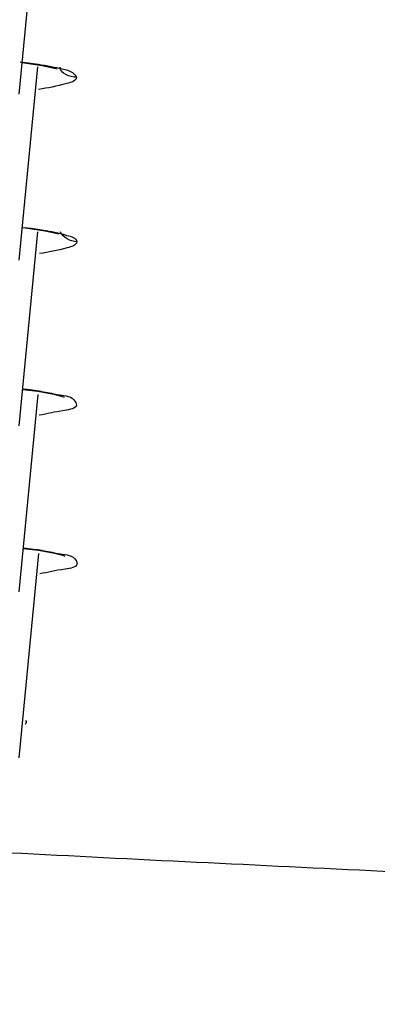
# Model space of a CAD drawing. Units: millimetres. Extents: x -138 to 778, y -235 to 316.
# Drawn here: x 102 to 102, y 234 to 236 of the extents above; entities that cross this region are included whole.
import ezdxf

# ---------------------------------------------------------------- set-up
doc = ezdxf.new("R2010")
doc.units = ezdxf.units.MM
doc.header["$LTSCALE"] = 23.1
doc.layers.get('0').update_dxf_attribs({"linetype": 'CONTINUOUS'})
doc.styles.get("Standard").update_dxf_attribs({"font": 'fangsong_gb2312.ttf'})
doc.styles.add('TEXTSTYLE_1', font='gdt', dxfattribs={"width": 0.8})
doc.dimstyles.new('DIMSTYLE_3', dxfattribs={"dimtxt": 2, "dimasz": 2.5, "dimexe": 0.5, "dimexo": 0.3, "dimgap": 0.5, "dimtad": 1, "dimdec": 0, "dimlfac": 5.882353, "dimdsep": 46, "dimtxsty": 'Standard', "dimblk": '_FILLED', "dimblk1": '_FILLED', "dimblk2": '_FILLED', "dimcen": 0.09, "dimazin": 2, "dimtp": 0.001, "dimtm": 0.001, "dimtfac": 1, "dimtdec": 0, "dimtofl": 0, "dimtmove": 0, "dimatfit": 3, "dimldrblk": '_FILLED', "dimfxl": 0, "dimtolj": 1, "dimarcsym": 0})

# ---------------------------------------------------------------- blocks, each defined once
blk = doc.blocks.new('_FILLED')
at = {"color": 0, "linetype": 'ByBlock'}
blk.add_solid([(0, 0), (-1, 0.2), (-1, -0.2)], dxfattribs=at)
blk = doc.blocks.new('*D4')
at = {"color": 2, "linetype": 'Continuous'}
for p, q in [((89.7162, 235.6449), (89.7162, 227.4689)), ((133.9013, 235.6449), (133.9013, 227.4689)), ((89.7162, 227.9689), (111.8088, 227.9689)), ((133.9013, 227.9689), (111.8088, 227.9689))]:
    blk.add_line(p, q, dxfattribs=at)
at = {"color": 2, "linetype": 'Continuous', "xscale": 2.5, "yscale": 2.5, "zscale": 2.5, "rotation": 180}
blk.add_blockref('_FILLED', (89.7162, 227.9689), dxfattribs=at)
at = {"color": 2, "linetype": 'Continuous', "xscale": 2.5, "yscale": 2.5, "zscale": 2.5}
blk.add_blockref('_FILLED', (133.9013, 227.9689), dxfattribs=at)
at = {"color": 2, "linetype": 'Continuous', "insert": (101.3346, 230.4689), "char_height": 2, "width": 6.829028, "attachment_point": 2, "line_spacing_factor": 0.9, "style": 'TEXTSTYLE_1'}
blk.add_mtext('{\\fgdt;n}\\fFangSong_GB2312;260', dxfattribs=at)

msp = doc.modelspace()

# ---------------------------------------------------------------- linework, layer by layer
at = {"color": 7, "linetype": 'Continuous'}
for p, q in [((101.76432, 235.82387), (101.79879, 236.18054)), ((101.76432, 235.52005), (101.79851, 235.87381)), ((101.76432, 235.21622), (101.7987, 235.57196)), ((101.77009, 235.57979), (101.7796, 235.57867)), ((101.7708, 235.28331), (101.79842, 235.27969)), ((101.76432, 234.91239), (101.79924, 235.27367)), ((101.84477, 235.26977), (101.84658, 235.26909)), ((101.76432, 234.60856), (101.80048, 234.9827)), ((101.77202, 234.99212), (101.79947, 234.9886)), ((101.84611, 234.9788), (101.84797, 234.97811))]:
    msp.add_line(p, q, dxfattribs=at)
at = {"color": 9, "linetype": 'Continuous'}
msp.add_line((101.82639, 235.57162), (101.83821, 235.56902), dxfattribs=at)
at = {"color": 7, "linetype": 'Continuous'}
for points in [[(101.76989, 235.88155), (101.80617, 235.8762), (101.83139, 235.87102), (101.83383, 235.87039)], [(101.7796, 235.57867), (101.81173, 235.57369), (101.83428, 235.56887), (101.83635, 235.56832)], [(101.79842, 235.27969), (101.82772, 235.27437), (101.84477, 235.26977)], [(101.79947, 234.9886), (101.8289, 234.98335), (101.84611, 234.9788)]]:
    msp.add_lwpolyline(points, dxfattribs=at)
at = {"color": 9, "linetype": 'Continuous'}
for centre, radius, start, end in [((101.63688, 234.16553), 1.1263, 82.2775, 83.16212), ((101.67333, 234.43332), 0.85604, 81.14324, 82.28654), ((101.63954, 233.8678), 1.13261, 82.32982, 83.25725), ((101.67558, 234.13512), 0.86288, 81.29421, 82.33215)]:
    msp.add_arc(centre, radius, start, end, dxfattribs=at)
for points in [[(101.80441, 235.87709), (101.79172, 235.87914), (101.77897, 235.88086), (101.76621, 235.8824)], [(101.86941, 235.85487), (101.85756, 235.85491), (101.83801, 235.86172), (101.83915, 235.87352)], [(101.77489, 235.57969), (101.78524, 235.57838), (101.79558, 235.57695), (101.80588, 235.57529)], [(101.86966, 235.55365), (101.85794, 235.55368), (101.84493, 235.56152), (101.83967, 235.57199)], [(101.80513, 235.27915), (101.81483, 235.27764), (101.82451, 235.27595), (101.83409, 235.27386)], [(101.80619, 234.98806), (101.81611, 234.98653), (101.82602, 234.98483), (101.83583, 234.98271)]]:
    msp.add_open_spline(points, degree=3, dxfattribs=at)
for points, knots in [([(101.82808, 235.87276), (101.82436, 235.87354), (101.81648, 235.87507), (101.80858, 235.87642), (101.80441, 235.87709)], [0, 0, 0, 0, 0.47385, 1, 1, 1, 1]), ([(101.86941, 235.85486), (101.86906, 235.85666), (101.85786, 235.86877), (101.84129, 235.86999), (101.82808, 235.87276)], [0, 0, 0, 0, 0.1197377, 1, 1, 1, 1]), ([(101.86941, 235.85486), (101.8684, 235.84783), (101.83755, 235.83915), (101.81717, 235.83507), (101.79972, 235.83252)], [0, 0, 0, 0, 0.2872324, 1, 1, 1, 1]), ([(101.80588, 235.57529), (101.80946, 235.57472), (101.81631, 235.57356), (101.82314, 235.57227), (101.82639, 235.57162)], [0, 0, 0, 0, 0.5223276, 1, 1, 1, 1]), ([(101.86966, 235.55364), (101.86875, 235.54677), (101.83845, 235.53848), (101.81875, 235.53441), (101.80177, 235.53194)], [0, 0, 0, 0, 0.287802, 1, 1, 1, 1]), ([(101.83821, 235.56902), (101.84276, 235.56792), (101.85292, 235.5647), (101.86888, 235.56072), (101.86966, 235.55364)], [0, 0, 0, 0, 0.3965035, 1, 1, 1, 1]), ([(101.83409, 235.27386), (101.84447, 235.2716), (101.86092, 235.27312), (101.87374, 235.24861), (101.83377, 235.24338), (101.81628, 235.23826), (101.80059, 235.23605)], [0, 0, 0, 0, 0.2797658, 0.3747367, 0.5825359, 1, 1, 1, 1]), ([(101.83583, 234.98271), (101.84609, 234.9805), (101.86245, 234.98211), (101.87484, 234.95776), (101.83493, 234.95296), (101.81752, 234.9478), (101.80187, 234.94563)], [0, 0, 0, 0, 0.2784613, 0.3718637, 0.5807599, 1, 1, 1, 1]), ([(132.45455, 234.93413), (132.31396, 234.87353), (131.97796, 234.76139), (131.11231, 234.5469), (129.67976, 234.31128), (127.57889, 234.06773), (125.01649, 233.85682), (122.06787, 233.68451), (117.62188, 233.51084), (111.80582, 233.42885), (105.98991, 233.51098), (101.54438, 233.68477), (98.59636, 233.85715), (96.03468, 234.06812), (93.93465, 234.31172), (92.50286, 234.54737), (91.63786, 234.76189), (91.30221, 234.87404), (91.1618, 234.93465)], [0, 0, 0, 0, 0.0110675, 0.0255346, 0.0644537, 0.1158859, 0.1784226, 0.2502838, 0.3293981, 0.5000582, 0.6707096, 0.7498135, 0.8216605, 0.8841796, 0.9355917, 0.9744885, 0.988944, 1, 1, 1, 1]), ([(101.77597, 234.67702), (101.77681, 234.67609), (101.77819, 234.67329), (101.7762, 234.67092), (101.77516, 234.67002)], [0, 0, 0, 0, 0.4778345, 1, 1, 1, 1]), ([(102.66004, 234.3901), (102.58322, 234.3936), (102.27922, 234.40765), (101.97527, 234.42259), (101.74815, 234.43429)], [0, 0, 0, 0, 0.2527037, 1, 1, 1, 1])]:
    msp.add_open_spline(points, degree=3, knots=knots, dxfattribs=at)
at = {"color": 7, "linetype": 'Continuous'}
msp.add_open_spline([(132.47748, 234.87504), (132.32607, 234.8156), (131.9712, 234.70523), (131.07578, 234.49166), (129.61807, 234.25908), (127.49984, 234.01866), (124.93495, 233.81121), (121.99613, 233.64196), (117.57971, 233.47165), (111.80883, 233.39107), (106.03794, 233.47165), (101.62151, 233.64195), (98.68268, 233.81121), (96.11779, 234.01866), (93.99954, 234.25907), (92.54182, 234.49165), (91.64639, 234.70523), (91.29151, 234.81559), (91.1401, 234.87503)], degree=3, knots=[0, 0, 0, 0, 0.011749, 0.0267894, 0.066475, 0.1182511, 0.1807715, 0.2523129, 0.3308684, 0.4999992, 0.66913, 0.7476857, 0.8192273, 0.8817479, 0.9335243, 0.9732103, 0.9882508, 1, 1, 1, 1], dxfattribs=at)

# ---------------------------------------------------------------- dimensions: what is measured, and where the dimension line sits
at = {"color": 2, "linetype": 'Continuous'}
dim = msp.add_linear_dim(base=(133.90134, 227.96886), p1=(89.71622, 235.94491), p2=(133.90134, 235.94491), text='%%c<>', dimstyle='DIMSTYLE_3', dxfattribs=at)
dim.commit()
dim.dimension.update_dxf_attribs({"geometry": '*D4', "text_midpoint": (101.33465, 227.96886), "dimtype": 160})

doc.saveas('drawing.dxf')
